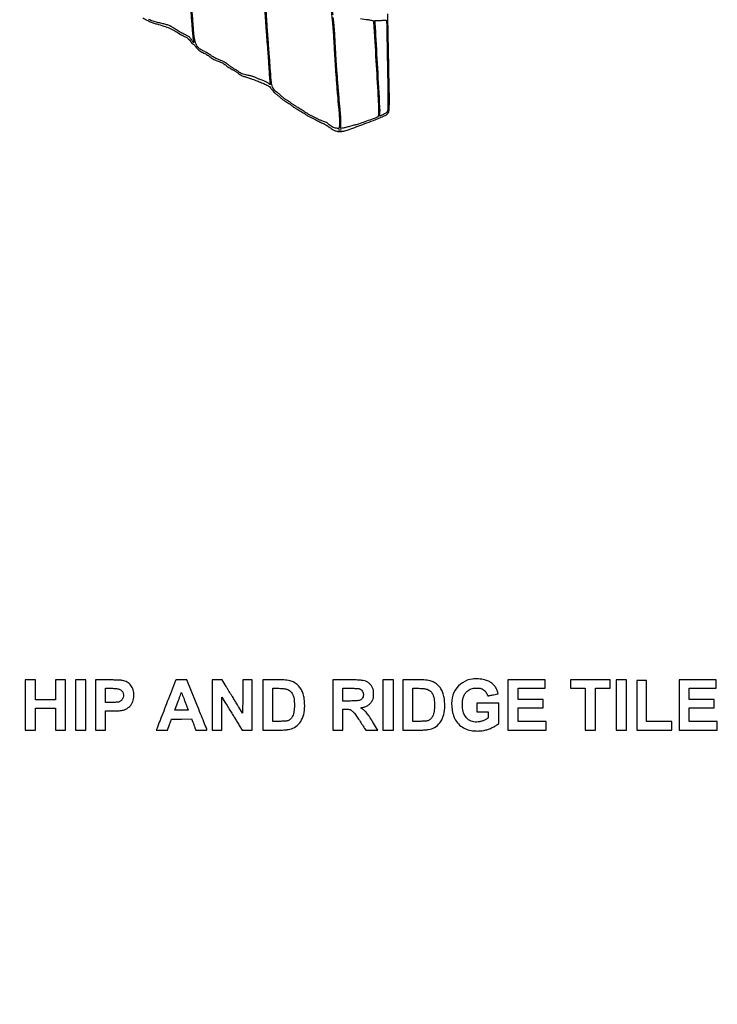
# Model space of a CAD drawing. Extents: x 60 to 1086, y 33 to 798.
# Drawn here: x 918 to 1086, y 77 to 315 of the extents above; entities that cross this region are included whole.
import ezdxf

# ---------------------------------------------------------------- set-up
doc = ezdxf.new("R2010")
doc.units = 0
doc.header["$MEASUREMENT"] = 0

msp = doc.modelspace()

# ---------------------------------------------------------------- linework, layer by layer
for points in [[(998.835485, 675.929961, 0.000003), (959.037846, 698.894697, 0.000001), (919.125484, 721.925206, 0.126479)], [(795.743667, 784.982562, 0.000002), (795.201523, 768.852862, 0.000034)], [(842.234601, 766.31385, 0.000006), (803.231711, 788.858587, 0.011525)], [(1001.39605, 583.036901, -0.000012), (1000.387953, 637.5456, 0.000061)], [(976.797758, 325.37357, -0.000004), (976.743871, 325.962156, -0.44444)], [(1000.214045, 314.785196, -0.001141), (1002.052404, 314.515046, -0.011517), (1002.815269, 314.383135, -0.022165), (1003.232227, 314.281727, -0.232637), (1003.358288, 314.166612, -0.078691), (1003.415228, 313.907791, -0.000032), (1003.97185, 304.552569, -0.000366), (1004.463276, 296.180719, -0.005326), (1004.603349, 293.218295, -0.005676), (1004.616158, 292.710995, -0.005742), (1004.617377, 292.205496, -0.005607), (1004.60845, 291.765555, -0.023203), (1004.587762, 291.500517, -0.0137), (1004.546119, 291.228111, -0.071025), (1004.49822, 291.084009, -0.116179), (1004.42367, 290.994421, -0.06775), (1004.301084, 290.925829, -0.00568), (1002.930792, 290.40458, -0.003487), (1001.305132, 289.820076, -0.002368), (999.769098, 289.288024, -0.028283), (999.164041, 289.119164, 0.009154), (998.830415, 289.039669, 0.003439), (998.365993, 288.916569, 0.003405), (997.862056, 288.775586, 0.004133), (997.3917, 288.636319, -0.00678), (996.937365, 288.504407, -0.006875), (996.481695, 288.385498, -0.006719), (996.082594, 288.292862, -0.027803), (995.838212, 288.253663), (995.384525, 288.20656), (995.449581, 288.49433, 0.055608), (995.509841, 289.03383, 0.007379), (995.493026, 290.183446, 0.008757), (995.43074, 291.510671, 0.008601), (995.321774, 292.8429, -0.003479), (995.049919, 295.794203, -0.001791), (994.748537, 299.492407, -0.001781), (994.477936, 303.134172, -0.00412), (994.307011, 305.8713, 0.000039), (994.234165, 307.21391, 0.000036), (994.159318, 308.589559, 0.000036), (994.092586, 309.812769, 0.000123), (994.048808, 310.610547, 0.004614), (994.001789, 311.340863, 0.002096), (993.927446, 312.295559, 0.002075), (993.840651, 313.301687, 0.002846), (993.75366, 314.206047, -0.000135), (993.672713, 315.002259, -0.00022)], [(947.681913, 314.941999, 0.023538), (948.424911, 314.490187, 0.02098), (949.235701, 314.091177, 0.020361), (950.102509, 313.750321, 0.019059), (951.013336, 313.472725, -0.01473), (952.705952, 312.97283, -0.022842), (954.13003, 312.433046, -0.025595), (955.369147, 311.820416, -0.028096), (956.499694, 311.101307, 0.016693), (956.67395, 310.984806, 0.012523), (956.872957, 310.867967, 0.012696), (957.065983, 310.767364, 0.028181), (957.218794, 310.702988, -0.035328), (957.741293, 310.474029, -0.030328), (958.254916, 310.163166, -0.0311), (958.711085, 309.803927, -0.045351), (959.060003, 309.430061, -0.004503), (959.208928, 309.234667, -0.006845), (959.33445, 309.061987, -0.002974), (959.438216, 308.913178, -0.151895), (959.4486, 308.879784, 0.223661), (959.461732, 308.851896, 0.00965), (959.548705, 308.782802, 0.014882), (959.658793, 308.703829, 0.009892), (959.789382, 308.619621, -0.04171), (959.943573, 308.505698, -0.018446), (960.127863, 308.331735, -0.018107), (960.310683, 308.131964, -0.023236), (960.463114, 307.934927, 0.030394), (960.822179, 307.484261, 0.03663), (961.213017, 307.109765, 0.037515), (961.645852, 306.80348, 0.034805), (962.130309, 306.556631, -0.015636), (962.615074, 306.332582, -0.016485), (963.076246, 306.082333, -0.016902), (963.508616, 305.808879, -0.018665), (963.90704, 305.515278, 0.025339), (964.334386, 305.209077, 0.019604), (964.828125, 304.918556, 0.019513), (965.346249, 304.665951, 0.024189), (965.84714, 304.473838, -0.016217), (966.403057, 304.270722, -0.024998), (966.867645, 304.05612, -0.02836), (967.260535, 303.820926, -0.034232), (967.598982, 303.555778, 0.029578), (967.927351, 303.293563, 0.011083), (968.416307, 302.964374, 0.009799), (969.022555, 302.592026, 0.006622), (969.7275, 302.190323, -0.015064), (969.95349, 302.056442, -0.009018), (970.214117, 301.884571, -0.009025), (970.467589, 301.703969, -0.015484), (970.67127, 301.543232, 0.049376), (971.099214, 301.250216, 0.024533), (971.691081, 300.962367, 0.020031), (972.449079, 300.673982, 0.011023), (973.39668, 300.379355, -0.018063), (974.101087, 300.149419, -0.004961), (975.192727, 299.736571, -0.0052), (976.3622, 299.266907, -0.007542), (977.3838, 298.826076, -0.02678), (977.86355, 298.578744, -0.047699), (978.223541, 298.319084, -0.038805), (978.573575, 297.960279, -0.012246), (979.039538, 297.373293, 0.011308), (979.326528, 297.010368, 0.023475), (979.569551, 296.743487, 0.029656), (979.79156, 296.546434, 0.042072), (980.011948, 296.401246, -0.030991), (980.19425, 296.286852, -0.015804), (980.408919, 296.122312, -0.01564), (980.620289, 295.938103, -0.022595), (980.794139, 295.761483, 0.031304), (980.993692, 295.565685, 0.01571), (981.267998, 295.343003, 0.01509), (981.578689, 295.121057, 0.016601), (981.892647, 294.925564, -0.01041), (982.434802, 294.597222, -0.010693), (982.957931, 294.249417, -0.01058), (983.470902, 293.875958, -0.009718), (983.9826, 293.47066, 0.018806), (984.161934, 293.333844, 0.010712), (984.388151, 293.181499, 0.010686), (984.622783, 293.037681, 0.017363), (984.8286, 292.926896, -0.012232), (985.353802, 292.651109, -0.010976), (985.884471, 292.340219, -0.010507), (986.423873, 291.99226, -0.009087), (986.975309, 291.605126, 0.018115), (987.280357, 291.399088, 0.011652), (987.647741, 291.181597, 0.011712), (988.01767, 290.985331, 0.021493), (988.328909, 290.845822, -0.00708), (988.607832, 290.730332, -0.007543), (988.8775, 290.609318, -0.007226), (989.106217, 290.498453, -0.034408), (989.23118, 290.424462, 0.021515), (989.59522, 290.196045, 0.01221), (990.053592, 289.949834, 0.0118), (990.551708, 289.712343, 0.013434), (991.039595, 289.509262, -0.023118), (991.341716, 289.376586, -0.012062), (991.705756, 289.18514, -0.011934), (992.072671, 288.969103, -0.017084), (992.386365, 288.758991, 0.003273), (993.17551, 288.198246, 0.01732), (993.620119, 287.909106, 0.030485), (993.954945, 287.73436, 0.03286), (994.300381, 287.606553, 0.062986), (995.080774, 287.478316, 0.056458), (995.899032, 287.540405, 0.033387), (997.001698, 287.82817, 0.007388), (998.845342, 288.47371, 0.002483), (1002.786117, 289.941502, 0.011109), (1005.071326, 290.864135, 0.01332), (1006.520344, 291.53322, 0.159924), (1006.953677, 291.95881, 0.086608), (1007.105326, 292.441408, 0.01866), (1007.188171, 293.316719, 0.014191), (1007.224143, 294.57116, 0.004816), (1007.207092, 296.3961, 0.000047), (1007.071995, 303.479826, 0.000108), (1006.968786, 308.805407, 0.00014), (1006.887835, 312.878467, 0.000336), (1006.824982, 315.8964, -0.000312)], [(959.198575, 316.93027, -0.000145), (959.333934, 315.197493, -0.000166), (959.46242, 313.539429, -0.000149), (959.570597, 312.131928, -0.000937), (959.624311, 311.4126, 0.007868), (959.669949, 310.897634, 0.007035), (959.733232, 310.364732, 0.007073), (959.803588, 309.887645, 0.021736), (959.869725, 309.567991, -0.009309), (959.98214, 309.08543, -0.35341), (959.935007, 308.992448, -0.361442), (959.835845, 309.020047, -0.009452), (959.563102, 309.430247, 0.020684), (959.207078, 309.940467, 0.055858), (958.902454, 310.25956, 0.047825), (958.508401, 310.529967, 0.012095), (957.819057, 310.890296, -0.009), (957.352202, 311.130661, -0.005283), (956.802047, 311.434096, -0.005283), (956.258199, 311.749221, -0.008966), (955.8108, 312.02578, 0.001538), (955.409089, 312.282424, 0.001547), (955.006598, 312.536083, 0.001508), (954.654385, 312.755061, 0.006223), (954.439292, 312.884221, 0.048224), (953.977507, 313.097099, 0.012791), (953.203723, 313.344965, 0.012098), (952.256212, 313.597253, 0.00902), (951.2001, 313.831194, -0.033976), (950.11397, 314.129309, -0.036113), (949.10102, 314.56716, -0.027368)], [(977.051674, 317.747376, -0.001143), (977.347058, 313.1046, 0.002828), (977.379501, 312.620416, 0.000382), (977.454085, 311.605065, 0.000441), (977.544451, 310.40198, 0.000371), (977.642193, 309.1284, -0.00062), (977.826013, 306.717495, -0.0009), (977.981805, 304.588836, -0.001019), (978.105734, 302.801283, -0.002427), (978.188684, 301.4721, 0.004726), (978.245982, 300.61721, 0.005353), (978.317464, 299.798426, 0.003779), (978.391821, 299.095205, 0.049881), (978.446888, 298.840082, -0.077323), (978.455952, 298.783166, -0.549213), (978.43677, 298.770874, -0.089277), (978.385057, 298.807221, -0.008765), (978.2794, 298.917825, 0.07424), (978.022481, 299.124561, 0.017053), (977.531334, 299.38987, 0.014914), (976.870367, 299.69408, 0.007781), (976.0302, 300.03547, -0.004376), (975.711737, 300.162352, -0.002901), (975.348377, 300.313287, -0.00292), (974.997144, 300.464003, -0.005681), (974.7189, 300.58911, 0.021966), (974.432836, 300.706693, 0.013996), (974.091003, 300.819241, 0.013825), (973.735641, 300.914702, 0.018369), (973.4076, 300.980534, -0.012748), (972.540826, 301.14437, -0.026489), (971.877003, 301.324714, -0.034136), (971.374004, 301.529409, -0.066094), (971.01305, 301.76938, 0.025175), (970.821526, 301.920612, 0.007764), (970.51842, 302.129099, 0.007744), (970.171619, 302.352122, 0.008429), (969.827644, 302.557916, -0.007713), (969.471524, 302.770283, -0.005876), (969.087966, 303.01338, -0.005944), (968.733763, 303.249788, -0.013858), (968.475764, 303.437165, 0.007401), (967.842078, 303.910008, 0.020422), (967.377873, 304.217742, 0.026024), (966.959734, 304.442135, 0.020922), (966.489278, 304.640297, -0.006814), (965.762392, 304.922607, -0.023021), (965.299433, 305.134993, -0.022683), (964.854496, 305.390637, -0.006469), (964.187965, 305.82714, 0.008971), (963.756102, 306.106884, 0.006415), (963.263521, 306.404857, 0.006479), (962.786666, 306.676775, 0.013786), (962.4096, 306.871986, -0.034491), (961.535046, 307.371678, -0.071093), (960.949164, 307.895996, -0.074428), (960.549906, 308.546816, -0.041052), (960.256003, 309.434816, -0.016122), (960.167481, 309.859871, -0.00807), (960.081669, 310.402149, -0.007809), (960.008095, 310.986801, -0.008946), (959.956543, 311.547562, 0.000713), (959.901344, 312.280095, 0.00012), (959.793405, 313.68137, 0.000131), (959.665729, 315.328053, 0.000117), (959.532066, 317.040911, -0.002088)], [(993.171787, 316.667198), (993.401787, 314.354195, -0.002393), (993.495805, 313.360416, -0.001902), (993.588094, 312.286608, -0.001923), (993.666022, 311.29065, -0.004825), (993.713044, 310.563646, -0.000112), (993.75556, 309.787381, -0.000032), (993.820891, 308.588207, -0.000033), (993.894352, 307.236575, -0.000035), (993.966078, 305.9136, 0.003692), (994.137516, 303.128462, 0.002), (994.387375, 299.705317, 0.001993), (994.669405, 296.224518, 0.00316), (994.941683, 293.245755, -0.006039), (995.075007, 291.688289, -0.009087), (995.150129, 290.327426, -0.009503), (995.16989, 289.227653, -0.043471), (995.113831, 288.59175, -0.017373), (995.065008, 288.362192, -0.160549), (995.011517, 288.277379, -0.157236), (994.917584, 288.240098, -0.016475), (994.677954, 288.2322, -0.065529), (994.197479, 288.295442, -0.040629), (993.660746, 288.487089, -0.039278), (993.137648, 288.774683, -0.046352), (992.6964, 289.127027, 0.031285), (992.345685, 289.424792, 0.041827), (991.991619, 289.645676, 0.028597), (991.513491, 289.857469, 0.007117), (990.7083, 290.147355, -0.01845), (990.430396, 290.25458, -0.00865), (990.078823, 290.412609, -0.008558), (989.715581, 290.591152, -0.011888), (989.397, 290.764258, 0.007464), (989.084522, 290.937646, 0.005818), (988.740028, 291.117, 0.005886), (988.415097, 291.276616, 0.014216), (988.1703, 291.384883, -0.027363), (987.905785, 291.510281, -0.007197), (987.496964, 291.739924, -0.007286), (987.038472, 292.015232, -0.007415), (986.590893, 292.302217, 0.001628), (986.12587, 292.60804, 0.001239), (985.61447, 292.940177, 0.001252), (985.133414, 293.249212, 0.002936), (984.771993, 293.477139, -0.006468), (984.454964, 293.680215, -0.005243), (984.120102, 293.905947, -0.005301), (983.8157, 294.120617, -0.013664), (983.6019, 294.283876, 0.017352), (983.389658, 294.44348, 0.007156), (983.091921, 294.645326, 0.00707), (982.766099, 294.852935, 0.009025), (982.4598, 295.034515, -0.01808), (982.122997, 295.242512, -0.015697), (981.785438, 295.483896, -0.015846), (981.467489, 295.743044, -0.019704), (981.189736, 296.004379, 0.014163), (980.941304, 296.243369, 0.010027), (980.649761, 296.497864, 0.010132), (980.36121, 296.729935, 0.021021), (980.125216, 296.896652, -0.045518), (979.645255, 297.272218, -0.055992), (979.277365, 297.705479, -0.054538), (979.007847, 298.21922, -0.040075), (978.821293, 298.835215, -0.021272), (978.721189, 299.413433, -0.010132), (978.639317, 300.164171, -0.004536), (978.541056, 301.40079, -0.000542), (978.351582, 304.137, 0.001097), (978.284857, 305.085302, 0.000412), (978.187388, 306.413269, 0.000409), (978.078897, 307.858884, 0.000497), (977.974808, 309.213, -0.000802), (977.873671, 310.539294, -0.000741), (977.774067, 311.900901, -0.000739), (977.688972, 313.113525, -0.00248), (977.638339, 313.9083, 0.001579), (977.466755, 316.680316, 0.00137)], [(993.604537, 315.6776, -0.00002), (993.543719, 316.282956, -0.024439)]]:
    msp.add_lwpolyline(points, format="xyb")
for points in [[(1006.519029, 314.01405, -0.025242), (1006.566707, 313.32511, -0.000108), (1006.704455, 305.842049, -0.000531), (1006.820657, 299.058376, -0.003052), (1006.856453, 295.4655, -0.002144), (1006.855898, 294.17257, -0.006633), (1006.840195, 293.299498, -0.007694), (1006.811835, 292.691827, -0.058407), (1006.760944, 292.410096, -0.054352), (1006.670004, 292.197369, -0.091983), (1006.54613, 292.049111, -0.047511), (1006.325018, 291.899016, -0.006009), (1005.815324, 291.627546, -0.00123), (1005.491464, 291.461027, -0.001975), (1005.214297, 291.320755, -0.000344), (1004.96883, 291.197953, -0.115247), (1004.948379, 291.193085, -0.414149), (1004.937527, 291.203844, -0.00074), (1004.936694, 291.48504, -0.004289), (1004.938971, 291.805929, -0.002569), (1004.946907, 292.187135, 0.020106), (1004.931277, 293.283624, 0.000135), (1004.411708, 302.767479, 0.000258), (1003.905155, 311.882377, 0.009859), (1003.750036, 313.926202), (1003.715916, 314.282505), (1004.403108, 314.310832, -0.001295), (1004.716323, 314.322931, -0.000756), (1005.091937, 314.335897, -0.000755), (1005.468083, 314.347744, -0.00128), (1005.783066, 314.35638), (1006.475833, 314.3736)], [(995.549763, 287.832059, -0.015806), (995.407681, 287.821761, -0.010474), (995.24416, 287.818524, -0.010546), (995.085025, 287.822065, -0.02012), (994.957563, 287.832741, -0.180442), (994.934207, 287.844926, -0.613017), (994.938671, 287.85654, -0.021409), (995.063974, 287.864211, -0.004873), (995.2767, 287.866039, -0.004587), (995.48871, 287.86385, -0.026082), (995.601195, 287.855776, -0.78507), (995.602519, 287.844397, -0.062969)], [(936.1836, 148.906972), (936.1836, 142.8048), (937.4103, 142.8048), (938.637, 142.8048), (938.637, 145.1313), (938.637, 147.4578), (940.30092, 147.4578, 0.014004), (941.955721, 147.504156, 0.050506), (942.99648, 147.668847, 0.073529), (943.765972, 147.998417, 0.058553), (944.47563, 148.55883, 0.047071), (944.940213, 149.120215, 0.058447), (945.253329, 149.720935, 0.055119), (945.430941, 150.406214, 0.035884), (945.4896, 151.2225, 0.07044), (945.303272, 152.538541, 0.091781), (944.759471, 153.624251, 0.096992), (943.891211, 154.401308, 0.088223), (942.764932, 154.826083, 0.034602), (942.461858, 154.861241, 0.002096), (941.547793, 154.899762, 0.003125), (940.457673, 154.934304, 0.002305), (939.25035, 154.959439), (936.1836, 155.009144)], [(955.611419, 154.922209, 0.045735), (955.56876, 154.836575, 0.000007), (953.573413, 149.703484, 0.000147), (951.81385, 145.17282, 0.001576), (951.106018, 143.331454), (950.903876, 142.800608), (952.270595, 142.823854), (953.637314, 142.8471), (954.121551, 144.1584), (954.605787, 145.4697), (957.020128, 145.492136), (959.434469, 145.514572), (959.735859, 144.730736, -0.000664), (959.866199, 144.390406, -0.000499), (960.008738, 144.015619, -0.000504), (960.142121, 143.662773, -0.001161), (960.241578, 143.397), (960.445908, 142.8471), (961.818328, 142.823807, 0.001983), (962.665712, 142.812786, 0.026282), (962.977873, 142.826377, 0.114514), (963.107344, 142.869872, 0.357299), (963.135243, 142.950707, 0.006718), (963.089467, 143.069637, 0.000016), (962.395518, 144.802581, 0.000104), (961.613201, 146.754847, 0.000065), (960.694972, 149.04405), (958.310204, 154.9872), (956.980895, 154.9872, 0.004574), (956.468425, 154.982511, 0.007281), (956.030271, 154.968109, 0.00247), (955.655498, 154.948467, 0.244696)], [(964.44, 148.896), (964.44, 142.8048), (965.581272, 142.8048), (966.722543, 142.8048), (966.744522, 146.78792), (966.7665, 150.77104), (967.4856, 149.611028, -0.000521), (968.20317, 148.450788, -0.000657), (968.864741, 147.375439, -0.000712), (969.471528, 146.383068, -0.000929), (970.0236, 145.473486, 0.001936), (970.14708, 145.270965, 0.000329), (970.384208, 144.885981, 0.000359), (970.663381, 144.43413, 0.00032), (970.9542, 143.964856), (971.6733, 142.806153), (972.87885, 142.805477), (974.0844, 142.8048), (974.0844, 148.896), (974.0844, 154.9872), (972.94312, 154.9872), (971.801841, 154.9872), (971.77987, 150.949802), (971.7579, 146.912404), (970.8696, 148.347098, -0.000154), (970.523107, 148.907104, -0.000223), (970.217387, 149.402043, -0.000112), (969.958107, 149.822428, -0.00373), (969.8967, 149.923725, 0.00291), (969.728037, 150.202982, 0.000659), (969.438384, 150.674918, 0.000671), (969.146826, 151.147134, 0.002711), (968.967017, 151.434, -0.00308), (968.847022, 151.625753, -0.000261), (968.541381, 152.121507, -0.000346), (968.177502, 152.71333, -0.000268), (967.781822, 153.35865), (966.784468, 154.9872), (965.612234, 154.9872), (964.44, 154.9872)], [(976.6224, 148.896), (976.6224, 142.8048), (979.099169, 142.8048, 0.004531), (980.848084, 142.820651, 0.014963), (981.999286, 142.876007, 0.022481), (982.83976, 142.979847, 0.037202), (983.533411, 143.151251, 0.099631), (984.967629, 143.963364, 0.09336), (986.015308, 145.283643, 0.080271), (986.61761, 147.074694, 0.052271), (986.748206, 149.257507, 0.027754), (986.604339, 150.688746, 0.047671), (986.306893, 151.84906, 0.055106), (985.835588, 152.809201, 0.056624), (985.169548, 153.6336, 0.062275), (984.230057, 154.353354, 0.078186), (983.20997, 154.752872, 0.045581), (981.73483, 154.939932, 0.008759), (979.036834, 154.9872), (976.6224, 154.9872)], [(993.5424, 148.896), (993.5424, 142.8048), (994.7691, 142.8048), (995.9958, 142.8048), (995.9958, 145.3428), (995.9958, 147.8808), (996.77835, 147.88011, -0.008729), (997.234092, 147.87175, -0.03971), (997.4975, 147.841277, -0.055178), (997.709708, 147.774516, -0.02813), (997.959039, 147.64746, -0.03779), (998.140826, 147.522269, -0.016761), (998.361433, 147.331828, -0.016479), (998.582677, 147.113564, -0.021365), (998.769802, 146.898699, -0.0169), (999.12815, 146.417381, -0.002852), (999.776444, 145.470748, -0.003174), (1000.512304, 144.367977, -0.003114), (1001.238843, 143.24895), (1001.523296, 142.8048), (1002.988636, 142.8048), (1004.453976, 142.8048), (1004.130235, 143.33355, 0.003359), (1003.132376, 144.938984, 0.008391), (1002.376139, 146.09422, 0.010297), (1001.794063, 146.914768, 0.046733), (1001.403111, 147.350765, 0.006992), (1001.130977, 147.595497, 0.014671), (1000.911409, 147.776386, 0.018514), (1000.721521, 147.912738, 0.026539), (1000.54305, 148.017945, -0.010791), (1000.453896, 148.066787, -0.016335), (1000.378741, 148.113427, -0.011081), (1000.319712, 148.154705, -0.238997), (1000.3104, 148.173075, -0.329544), (1000.322374, 148.18927, -0.005029), (1000.440869, 148.224294, -0.011206), (1000.584273, 148.261665, -0.006901), (1000.75455, 148.299512, 0.051433), (1001.501269, 148.536806, 0.055287), (1002.164529, 148.91738, 0.056645), (1002.714742, 149.424391, 0.059176), (1003.127889, 150.035002, 0.020808), (1003.280418, 150.363214, 0.053958), (1003.353807, 150.613144, 0.037503), (1003.385548, 150.920735, 0.006104), (1003.394944, 151.521139, 0.007068), (1003.389412, 152.03838, 0.023376), (1003.365054, 152.378112, 0.034159), (1003.316275, 152.636466, 0.03874), (1003.234036, 152.874739, 0.049448), (1002.872503, 153.523205, 0.054251), (1002.400253, 154.06622, 0.056976), (1001.845731, 154.47288, 0.066452), (1001.241, 154.718794, 0.03711), (1000.553102, 154.843494, 0.01265), (999.540716, 154.9245, 0.009673), (998.177217, 154.972517, 0.003964), (996.325236, 154.9872), (993.5424, 154.9872)], [(1010.4624, 148.896), (1010.4624, 142.8048), (1012.939169, 142.8048, 0.004531), (1014.688084, 142.820651, 0.014963), (1015.839286, 142.876007, 0.022481), (1016.67976, 142.979847, 0.037202), (1017.373411, 143.151251, 0.099631), (1018.807629, 143.963364, 0.09336), (1019.855308, 145.283643, 0.080271), (1020.45761, 147.074694, 0.052271), (1020.588206, 149.257507, 0.027754), (1020.444339, 150.688746, 0.047671), (1020.146893, 151.84906, 0.055106), (1019.675588, 152.809201, 0.056624), (1019.009548, 153.6336, 0.062275), (1018.070057, 154.353354, 0.078186), (1017.04997, 154.752872, 0.045581), (1015.57483, 154.939932, 0.008759), (1012.876834, 154.9872), (1010.4624, 154.9872)], [(1027.270612, 155.156739, 0.111742), (1024.868793, 154.288436, 0.117729), (1023.128432, 152.482674, 0.108179), (1022.297591, 149.950618, 0.082821), (1022.483654, 147.0348, 0.061253), (1023.035603, 145.52902, 0.073724), (1023.911804, 144.303974, 0.074013), (1025.102613, 143.389326, 0.062377), (1026.5787, 142.79525, 0.041119), (1027.327244, 142.662246, 0.019844), (1028.300217, 142.609679, 0.019855), (1029.27946, 142.634569, 0.039017), (1030.050207, 142.74563, 0.024376), (1030.969186, 142.999813, 0.02436), (1031.859258, 143.342276, 0.02532), (1032.674361, 143.75288, 0.03345), (1033.36785, 144.21135), (1033.6428, 144.420811), (1033.6428, 146.869905), (1033.6428, 149.319), (1030.9779, 149.319), (1028.313, 149.319), (1028.313, 148.2615), (1028.313, 147.204), (1029.7089, 147.204), (1031.1048, 147.204), (1031.1048, 146.490661, -0.006229), (1031.09914, 146.036325, -0.062638), (1031.070856, 145.849221, -0.121891), (1031.000886, 145.72637, -0.047964), (1030.852759, 145.597853, -0.049078), (1030.202586, 145.224985, -0.037714), (1029.432547, 144.946314, -0.038024), (1028.638099, 144.788723, -0.053281), (1027.915281, 144.779073, -0.101575), (1026.641198, 145.167013, -0.109853), (1025.664022, 146.018634, -0.096389), (1025.054104, 147.30438, -0.062289), (1024.845869, 148.943912, -0.031932), (1024.911231, 149.998027, -0.053346), (1025.115654, 150.8619, -0.061174), (1025.470794, 151.576644, -0.061826), (1025.987262, 152.181376, -0.040149), (1026.486436, 152.568956, -0.059752), (1026.981364, 152.814534, -0.055355), (1027.548103, 152.947612, -0.02916), (1028.2707, 152.99228, -0.008346), (1028.764676, 152.985731, -0.035855), (1029.057158, 152.955904, -0.047388), (1029.301512, 152.8888, -0.022609), (1029.600909, 152.759409, -0.046137), (1029.989425, 152.523689, -0.044099), (1030.334551, 152.217495, -0.044386), (1030.618597, 151.857672, -0.04818), (1030.825822, 151.462769, 0.017505), (1030.911105, 151.272802, 0.076945), (1030.98135, 151.172418, 0.139773), (1031.055757, 151.128932, 0.118511), (1031.1471, 151.127541, -0.00873), (1031.259991, 151.150805, -0.000579), (1031.58582, 151.21165, -0.000836), (1031.974442, 151.283084, -0.000625), (1032.403014, 151.360566), (1033.489729, 151.555633), (1033.441489, 151.854367, 0.040845), (1033.403218, 152.009583, 0.011157), (1033.31766, 152.247135, 0.011205), (1033.208198, 152.513107, 0.011453), (1033.087684, 152.771951, 0.055082), (1032.593635, 153.544954, 0.058718), (1031.952037, 154.173026, 0.056545), (1031.159704, 154.652808, 0.04531), (1030.219132, 154.986527, 0.032162), (1029.583746, 155.106149, 0.016032), (1028.767994, 155.179539, 0.016033), (1027.941773, 155.200696, 0.029478)], [(941.801373, 152.782296, -0.105318), (942.385249, 152.493105, -0.102671), (942.806914, 151.988845, -0.101852), (942.995285, 151.354831, -0.101971), (942.917819, 150.698247, -0.047101), (942.77895, 150.382899, -0.055005), (942.589235, 150.116508, -0.052915), (942.33937, 149.89004, -0.038883), (942.021, 149.69359, -0.065018), (941.797887, 149.613338, -0.02825), (941.486096, 149.563359, -0.016189), (941.009898, 149.52993, -0.003459), (940.18095, 149.504396), (938.637, 149.467529), (938.637, 151.224681), (938.637, 152.981833), (940.01175, 152.935035, -0.006041), (940.568497, 152.909345, -0.006737), (941.104536, 152.870863, -0.006264), (941.560097, 152.826227, -0.034968)], [(982.471191, 152.700811, -0.101237), (983.28551, 152.23026, -0.10094), (983.850635, 151.477292, -0.076764), (984.1756, 150.38598, -0.034897), (984.274712, 148.896, -0.01495), (984.246682, 148.053131, -0.024155), (984.166877, 147.339986, -0.028284), (984.033832, 146.734501, -0.040734), (983.843597, 146.220184, -0.032895), (983.646758, 145.86112, -0.050776), (983.427499, 145.583621, -0.051311), (983.158611, 145.358007, -0.034475), (982.811617, 145.156253, -0.045604), (982.527477, 145.04716, -0.042323), (982.221057, 144.98796, -0.020075), (981.752269, 144.956925, -0.002589), (980.74665, 144.936019), (979.0758, 144.909938), (979.0758, 148.946574), (979.0758, 152.98321), (980.504241, 152.931892, -0.004877), (981.252091, 152.897717, -0.015383), (981.752134, 152.854515, -0.022302), (982.131486, 152.792695, -0.02902)], [(1000.065626, 152.770791, -0.157804), (1000.730707, 152.180604, -0.147196), (1000.947155, 151.29486, -0.151805), (1000.63746, 150.456691, -0.168793), (999.918885, 149.984753, -0.042447), (999.705787, 149.94996, -0.003721), (999.159439, 149.911895, -0.004859), (998.505966, 149.877623, -0.003761), (997.79355, 149.852565), (995.9958, 149.802869), (995.9958, 151.389014), (995.9958, 152.975159), (997.87815, 152.939788, -0.002948), (998.841583, 152.916002, -0.011632), (999.433973, 152.884076, -0.017811), (999.826822, 152.839605, -0.066206)], [(1016.311191, 152.700811, -0.101237), (1017.12551, 152.23026, -0.10094), (1017.690635, 151.477292, -0.076764), (1018.0156, 150.38598, -0.034897), (1018.114712, 148.896, -0.01495), (1018.086682, 148.053131, -0.024155), (1018.006877, 147.339986, -0.028284), (1017.873832, 146.734501, -0.040734), (1017.683597, 146.220184, -0.032895), (1017.486758, 145.86112, -0.050776), (1017.267499, 145.583621, -0.051311), (1016.998611, 145.358007, -0.034475), (1016.651617, 145.156253, -0.045604), (1016.367477, 145.04716, -0.042323), (1016.061057, 144.98796, -0.020075), (1015.592269, 144.956925, -0.002589), (1014.58665, 144.936019), (1012.9158, 144.909938), (1012.9158, 148.946574), (1012.9158, 152.98321), (1014.344241, 152.931892, -0.004877), (1015.092091, 152.897717, -0.015383), (1015.592134, 152.854515, -0.022302), (1015.971486, 152.792695, -0.02902)], [(957.831742, 149.752591, -0.001843), (958.127596, 148.959522, -0.003032), (958.371277, 148.286341, -0.000406), (958.583145, 147.688222, -0.288913), (958.576029, 147.656829, -0.196563), (958.543963, 147.643377, -0.000607), (958.091763, 147.639837, -0.003293), (957.578143, 147.639822, -0.002038), (956.97472, 147.646238), (955.407063, 147.6693), (956.179981, 149.799453, -0.002774), (956.480022, 150.612269, -0.00474), (956.740675, 151.286997, -0.001031), (956.972411, 151.866869, -0.558946), (957.003352, 151.872153, -0.086847), (957.034107, 151.821688, -0.000376), (957.267503, 151.225832, -0.001815), (957.52989, 150.547217, -0.001143)]]:
    msp.add_lwpolyline(points, format="xyb", close=True)
for points in [[(919.2636, 148.896), (919.2636, 142.8048), (920.4903, 142.8048), (921.717, 142.8048), (921.717, 145.4697), (921.717, 148.1346), (924.1281, 148.1346), (926.5392, 148.1346), (926.5392, 145.4697), (926.5392, 142.8048), (927.7659, 142.8048), (928.9926, 142.8048), (928.9926, 148.896), (928.9926, 154.9872), (927.7659, 154.9872), (926.5392, 154.9872), (926.5392, 152.5761), (926.5392, 150.165), (924.1281, 150.165), (921.717, 150.165), (921.717, 152.5761), (921.717, 154.9872), (920.4903, 154.9872), (919.2636, 154.9872)], [(931.3614, 148.896), (931.3614, 142.8048), (932.6304, 142.8048), (933.8994, 142.8048), (933.8994, 148.896), (933.8994, 154.9872), (932.6304, 154.9872), (931.3614, 154.9872)], [(1005.6402, 148.896), (1005.6402, 142.8048), (1006.9092, 142.8048), (1008.1782, 142.8048), (1008.1782, 148.896), (1008.1782, 154.9872), (1006.9092, 154.9872), (1005.6402, 154.9872)], [(1035.8424, 148.896), (1035.8424, 142.8048), (1040.4531, 142.8048), (1045.0638, 142.8048), (1045.0638, 143.8623), (1045.0638, 144.9198), (1041.6798, 144.9198), (1038.2958, 144.9198), (1038.2958, 146.5695), (1038.2958, 148.2192), (1041.3414, 148.2192), (1044.387, 148.2192), (1044.387, 149.2344), (1044.387, 150.2496), (1041.3414, 150.2496), (1038.2958, 150.2496), (1038.2958, 151.6032), (1038.2958, 152.9568), (1041.5529, 152.9568), (1044.81, 152.9568), (1044.81, 153.972), (1044.81, 154.9872), (1040.3262, 154.9872), (1035.8424, 154.9872)], [(1050.9858, 153.972), (1050.9858, 152.9568), (1052.7624, 152.9568), (1054.539, 152.9568), (1054.539, 147.8808), (1054.539, 142.8048), (1055.7657, 142.8048), (1056.9924, 142.8048), (1056.9924, 147.8808), (1056.9924, 152.9568), (1058.769, 152.9568), (1060.5456, 152.9568), (1060.5456, 153.972), (1060.5456, 154.9872), (1055.7657, 154.9872), (1050.9858, 154.9872)], [(1061.9838, 148.896), (1061.9838, 142.8048), (1063.2528, 142.8048), (1064.5218, 142.8048), (1064.5218, 148.896), (1064.5218, 154.9872), (1063.2528, 154.9872), (1061.9838, 154.9872)], [(1066.9752, 148.8114), (1066.9752, 142.8048), (1071.2052, 142.8048), (1075.4352, 142.8048), (1075.4352, 143.8623), (1075.4352, 144.9198), (1072.3896, 144.9198), (1069.344, 144.9198), (1069.344, 149.8689), (1069.344, 154.818), (1068.1596, 154.818), (1066.9752, 154.818)], [(1077.2118, 148.896), (1077.2118, 142.8048), (1081.8225, 142.8048), (1086.4332, 142.8048), (1086.4332, 143.8623), (1086.4332, 144.9198), (1083.0492, 144.9198), (1079.6652, 144.9198), (1079.6652, 146.5695), (1079.6652, 148.2192), (1082.6685, 148.2192), (1085.6718, 148.2192), (1085.6718, 149.2344), (1085.6718, 150.2496), (1082.6685, 150.2496), (1079.6652, 150.2496), (1079.6652, 151.6032), (1079.6652, 152.9568), (1082.9223, 152.9568), (1086.1794, 152.9568), (1086.1794, 153.972), (1086.1794, 154.9872), (1081.6956, 154.9872), (1077.2118, 154.9872)]]:
    msp.add_lwpolyline(points, close=True)

doc.saveas('drawing.dxf')
